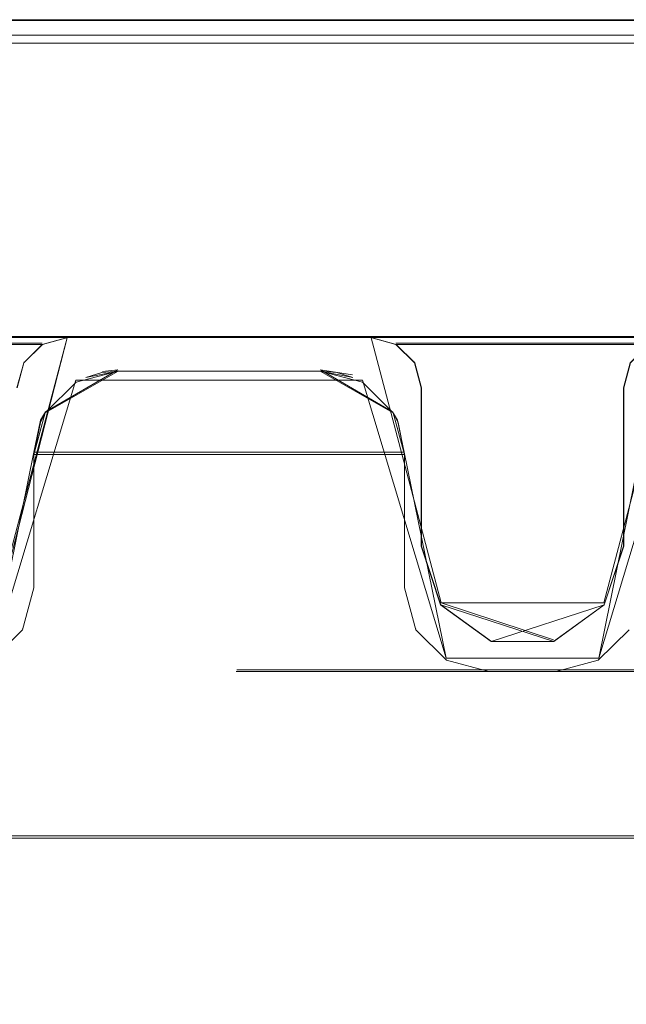
# Model space of a CAD drawing. Extents: x 0 to 1000, y -22 to 978.
# Drawn here: x 41 to 45, y -7 to -1 of the extents above; entities that cross this region are included whole.
import ezdxf

# ---------------------------------------------------------------- set-up
doc = ezdxf.new("R2010")
doc.units = 0
doc.header["$LTSCALE"] = 500
doc.header["$MEASUREMENT"] = 0
for name, color, linetype in [('DWXOUTLINES', 7, 'Continuous'), ('EXC-RAMA', 7, 'Continuous'), ('EXC-SZKLO', 7, 'Continuous')]:
    doc.layers.add(name, color=color, linetype=linetype)

msp = doc.modelspace()

# ---------------------------------------------------------------- linework, layer by layer
at = {"layer": 'DWXOUTLINES', "color": 0, "lineweight": 0}
for p, q in [((48.92, -1.09, 1997.5), (11.33, -1.09, 1997.5)), ((48.92, -1.09), (11.33, -1.09)), ((48.92, -1.23, 1998.46), (11.33, -1.23, 1998.46)), ((47.71, -2.98, 1997.5), (38.16, -2.98, 1997.5)), ((38.16, -2.98), (47.71, -2.98)), ((41.26, -4.57), (41.68, -2.98)), ((41.27, -4.57, 1997.5), (41.68, -2.98, 1997.5)), ((43.91, -4.57, 1997.5), (43.49, -2.98, 1997.5)), ((43.91, -4.57), (43.49, -2.98)), ((44.88, -4.57, 1997.5), (45.3, -2.98, 1997.5)), ((44.88, -4.57), (45.3, -2.98)), ((40.02, -3.02, 1997.5), (41.53, -3.02, 1997.5)), ((41.53, -3.02), (40.02, -3.02)), ((43.64, -3.02, 1997.5), (45.15, -3.02, 1997.5)), ((45.15, -3.02), (43.64, -3.02)), ((41.42, -3.13), (41.42, -3.13, 1997.5)), ((43.75, -3.13), (43.75, -3.13, 1997.5)), ((41.98, -3.18, 6.49), (41.55, -3.43, 6.49)), ((41.89, -3.19, 1978.61), (41.98, -3.18, 1991.11)), ((41.89, -3.19, 1978.61), (41.98, -3.18, 1978.62)), ((41.89, -3.19, 19), (41.98, -3.18, 6.49)), ((41.89, -3.19, 19), (41.98, -3.18, 18.98)), ((41.98, -3.18, 1978.62), (41.98, -3.18, 1991.11)), ((41.98, -3.18, 18.98), (41.98, -3.18, 6.49)), ((43.19, -3.18, 1991.11), (43.62, -3.43, 1991.11)), ((43.19, -3.18, 1978.62), (43.38, -3.21, 1978.55)), ((43.19, -3.18, 6.49), (43.62, -3.43, 6.49)), ((41.73, -3.24, 1991.11), (41.23, -4.9, 1991.11)), ((41.73, -3.24, 6.49), (41.23, -4.9, 6.49)), ((41.73, -3.24, 1991.11), (43.44, -3.24, 1991.11)), ((43.44, -3.24, 6.49), (41.73, -3.24, 6.49)), ((43.44, -3.24, 1991.11), (43.94, -4.9, 1991.11)), ((43.44, -3.24, 6.49), (43.94, -4.9, 6.49)), ((45.35, -3.24, 1991.11), (44.85, -4.9, 1991.11)), ((45.35, -3.24, 6.49), (44.85, -4.9, 6.49)), ((41.52, -3.48, 1978.01), (41.55, -3.43, 1991.11)), ((41.52, -3.48, 19.59), (41.55, -3.43, 6.49)), ((43.65, -3.48, 1978.01), (43.62, -3.43, 1991.11)), ((43.65, -3.48, 19.59), (43.62, -3.43, 6.49)), ((41.52, -3.48, 1978.01), (41.48, -3.67, 1977.63)), ((41.52, -3.48, 19.59), (41.48, -3.67, 19.98)), ((43.65, -3.48, 1978.01), (43.69, -3.67, 1977.63)), ((43.65, -3.48, 19.59), (43.69, -3.67, 19.98)), ((41.48, -3.67, 1977.63), (41.23, -4.9, 1977.63)), ((41.23, -4.9, 19.98), (41.48, -3.67, 19.98)), ((41.48, -3.67, 1977.63), (43.69, -3.67, 1977.63)), ((41.48, -3.67, 19.98), (43.69, -3.67, 19.98)), ((43.69, -3.67, 1977.63), (43.94, -4.9, 1977.63)), ((43.94, -4.9, 19.98), (43.69, -3.67, 19.98)), ((45.1, -3.67, 1977.63), (44.85, -4.9, 1977.63)), ((45.1, -3.67, 19.98), (44.85, -4.9, 19.98)), ((43.91, -4.57, 1997.5), (44.88, -4.57, 1997.5)), ((44.58, -4.79, 1997.5), (43.91, -4.57, 1997.5)), ((43.91, -4.57), (43.91, -4.57, 1997.5)), ((44.88, -4.57), (43.91, -4.57)), ((44.88, -4.57), (44.88, -4.57, 1997.5)), ((41.41, -4.72, 1991.11), (41.41, -4.72, 1977.63)), ((41.41, -4.72, 6.49), (41.41, -4.72, 19.98)), ((43.76, -4.72, 1991.11), (43.76, -4.72, 1977.63)), ((43.76, -4.72, 6.49), (43.76, -4.72, 19.98)), ((44.85, -4.9, 1977.63), (43.94, -4.9, 1977.63)), ((43.94, -4.9, 1991.11), (44.85, -4.9, 1991.11)), ((44.85, -4.9, 19.98), (43.94, -4.9, 19.98)), ((44.85, -4.9, 6.49), (43.94, -4.9, 6.49)), ((968.31, -4.97, 24.97), (42.69, -4.97, 24.97)), ((42.69, -4.97, 1972.53), (42.69, -4.97, 24.97)), ((968.31, -4.97, 1972.53), (42.69, -4.97, 1972.53)), ((41.18, -5.96, 24.37), (42.69, -5.96, 23.97)), ((41.18, -5.96, 1973.13), (42.69, -5.96, 1973.53)), ((968.31, -5.96, 23.97), (42.69, -5.96, 23.97)), ((42.69, -5.96, 1973.53), (968.31, -5.96, 1973.53))]:
    msp.add_line(p, q, dxfattribs=at)
at = {"layer": 'EXC-RAMA', "lineweight": 0}
for points, invisible_edges in [([(48.9166, -1.0953), (34.5447, -2.2902), (11.3286, -1.0953), (48.9166, -1.0953)], 11), ([(11.3286, -1.0953), (11.3306, -1.0953, 1997.5012), (48.9185, -1.0953, 1997.5012), (11.3286, -1.0953)], 15), ([(48.9166, -1.0953), (11.3286, -1.0953), (48.9185, -1.0953, 1997.5012), (48.9166, -1.0953)], 15), ([(48.9176, -1.0953, 1997.5012), (29.9226, -2.3898, 1997.5012), (11.3297, -1.0953, 1997.5012), (48.9176, -1.0953, 1997.5012)], 11), ([(48.9176, -1.0953, 1997.5012), (11.3297, -1.0953, 1997.5012), (29.8563, -1.0953, 1998.2402), (48.9176, -1.0953, 1997.5012)], 15), ([(11.3306, -1.0953, 1997.5012), (34.5467, -2.2902, 1997.5012), (48.9185, -1.0953, 1997.5012), (11.3306, -1.0953, 1997.5012)], 11), ([(32.3307, -1.0953, 1998.2393), (48.9176, -1.0953, 1997.5012), (29.8563, -1.0953, 1998.2402), (32.3307, -1.0953, 1998.2393)], 15), ([(35.4503, -3.286, 1997.5012), (29.9226, -2.3898, 1997.5012), (48.9176, -1.0953, 1997.5012), (35.4503, -3.286, 1997.5012)], 15), ([(31.6141, -1.1162, 1998.3501), (45.9457, -1.1162, 1998.3231), (37.5276, -1.0953, 1998.2343), (31.6141, -1.1162, 1998.3501)], 15), ([(31.615, -1.182, 1998.4509), (45.9457, -1.1162, 1998.3231), (31.6141, -1.1162, 1998.3501), (31.615, -1.182, 1998.4509)], 15), ([(45.9467, -1.182, 1998.425), (45.9457, -1.1162, 1998.3231), (31.615, -1.182, 1998.4509), (45.9467, -1.182, 1998.425)], 15), ([(34.8875, -1.0953, 1998.2373), (48.9176, -1.0953, 1997.5012), (32.3307, -1.0953, 1998.2393), (34.8875, -1.0953, 1998.2373)], 15), ([(39.8714, -2.9873), (34.5447, -2.2902), (48.9166, -1.0953), (39.8714, -2.9873)], 15), ([(48.9185, -1.0953, 1997.5012), (34.5467, -2.2902, 1997.5012), (39.8733, -2.9873, 1997.5012), (48.9185, -1.0953, 1997.5012)], 15), ([(48.9176, -1.0953, 1997.5012), (34.8875, -1.0953, 1998.2373), (37.5276, -1.0953, 1998.2343), (48.9176, -1.0953, 1997.5012)], 15), ([(49.2191, -1.3941, 1997.5012), (35.4503, -3.286, 1997.5012), (48.9176, -1.0953, 1997.5012), (49.2191, -1.3941, 1997.5012)], 15), ([(37.5276, -1.0953, 1998.2343), (45.9457, -1.1162, 1998.3231), (40.2503, -1.0953, 1998.2292), (37.5276, -1.0953, 1998.2343)], 15), ([(40.2503, -1.0953, 1998.2292), (48.9176, -1.0953, 1997.5012), (37.5276, -1.0953, 1998.2343), (40.2503, -1.0953, 1998.2292)], 15), ([(41.6804, -2.9873), (39.8714, -2.9873), (48.9166, -1.0953), (41.6804, -2.9873)], 14), ([(48.9185, -1.0953, 1997.5012), (39.8733, -2.9873, 1997.5012), (41.6824, -2.9873, 1997.5012), (48.9185, -1.0953, 1997.5012)], 13), ([(40.2503, -1.0953, 1998.2292), (45.9457, -1.1162, 1998.3231), (43.0563, -1.0953, 1998.2222), (40.2503, -1.0953, 1998.2292)], 15), ([(43.0563, -1.0953, 1998.2222), (48.9176, -1.0953, 1997.5012), (40.2503, -1.0953, 1998.2292), (43.0563, -1.0953, 1998.2222)], 15), ([(41.6804, -2.9873), (48.9166, -1.0953), (43.4894, -2.9873), (41.6804, -2.9873)], 11), ([(43.4914, -2.9873, 1997.5012), (48.9185, -1.0953, 1997.5012), (41.6824, -2.9873, 1997.5012), (43.4914, -2.9873, 1997.5012)], 11), ([(45.9457, -1.1162, 1998.3231), (45.9457, -1.0953, 1998.2131), (43.0563, -1.0953, 1998.2222), (45.9457, -1.1162, 1998.3231)], 15), ([(48.9176, -1.0953, 1997.5012), (43.0563, -1.0953, 1998.2222), (45.9457, -1.0953, 1998.2131), (48.9176, -1.0953, 1997.5012)], 15), ([(48.9166, -1.0953), (45.2985, -2.9873), (43.4894, -2.9873), (48.9166, -1.0953)], 13), ([(45.3005, -2.9873, 1997.5012), (48.9185, -1.0953, 1997.5012), (43.4914, -2.9873, 1997.5012), (45.3005, -2.9873, 1997.5012)], 11), ([(45.9467, -1.182, 1998.425), (31.615, -1.182, 1998.4509), (31.615, -1.2825, 1998.5178), (45.9467, -1.182, 1998.425)], 14), ([(45.9467, -1.2825, 1998.4918), (45.9467, -1.182, 1998.425), (31.615, -1.2825, 1998.5178), (45.9467, -1.2825, 1998.4918)], 15), ([(45.9467, -1.2825, 1998.4918), (31.615, -1.2825, 1998.5178), (37.5276, -1.3583, 1998.5319), (45.9467, -1.2825, 1998.4918)], 13), ([(40.2512, -1.3641, 1998.5278), (45.9467, -1.2825, 1998.4918), (37.5276, -1.3583, 1998.5319), (40.2512, -1.3641, 1998.5278)], 15), ([(43.0573, -1.3712, 1998.5209), (45.9467, -1.2825, 1998.4918), (40.2512, -1.3641, 1998.5278), (43.0573, -1.3712, 1998.5209)], 15), ([(45.9467, -1.2825, 1998.4918), (43.0573, -1.3712, 1998.5209), (45.9467, -1.3811, 1998.5128), (45.9467, -1.2825, 1998.4918)], 15), ([(35.4503, -12.6458, 1997.5012), (35.4503, -3.286, 1997.5012), (49.2191, -1.3941, 1997.5012), (35.4503, -12.6458, 1997.5012)], 14), ([(49.2191, -14.5377, 1997.5012), (35.4503, -12.6458, 1997.5012), (49.2191, -1.3941, 1997.5012), (49.2191, -14.5377, 1997.5012)], 11), ([(40.2512, -1.3641, 1998.5278), (39.5307, -4.3962, 1998.7766), (43.0573, -1.3712, 1998.5209), (40.2512, -1.3641, 1998.5278)], 15), ([(39.5307, -4.3962, 1998.7766), (48.9286, -4.1224, 1998.5099), (43.0573, -1.3712, 1998.5209), (39.5307, -4.3962, 1998.7766)], 15), ([(43.0573, -1.3712, 1998.5209), (48.9286, -4.1224, 1998.5099), (45.9467, -1.3811, 1998.5128), (43.0573, -1.3712, 1998.5209)], 15), ([(41.5317, -3.0271, 1997.5012), (39.8733, -2.9873, 1997.5012), (39.8733, -2.9873, 1997.5012)], 15), ([(41.6804, -2.9873), (40.0221, -3.0271), (40.0221, -3.0271)], 15), ([(41.6804, -2.9873), (41.5296, -3.0271), (41.5296, -3.0271)], 14), ([(41.6824, -2.9873, 1997.5012), (41.5317, -3.0271, 1997.5012), (41.5296, -3.0271), (41.6824, -2.9873, 1997.5012)], 15), ([(41.6804, -2.9873), (41.6824, -2.9873, 1997.5012), (41.5296, -3.0271), (41.6804, -2.9873)], 15), ([(41.6824, -2.9873, 1997.5012), (41.6824, -2.9873, 1997.5012), (41.5317, -3.0271, 1997.5012)], 13), ([(41.6804, -2.9873), (43.4894, -2.9873), (41.6824, -2.9873, 1997.5012), (41.6804, -2.9873)], 15), ([(43.4894, -2.9873), (43.4914, -2.9873, 1997.5012), (41.6824, -2.9873, 1997.5012), (43.4894, -2.9873)], 15), ([(43.4894, -2.9873), (43.4894, -2.9873), (43.6402, -3.0271)], 13), ([(43.4914, -2.9873, 1997.5012), (43.4894, -2.9873), (43.6402, -3.0271), (43.4914, -2.9873, 1997.5012)], 15), ([(43.4914, -2.9873, 1997.5012), (45.1497, -3.0271, 1997.5012), (45.1497, -3.0271, 1997.5012)], 15), ([(43.4914, -2.9873, 1997.5012), (43.6422, -3.0271, 1997.5012), (43.6422, -3.0271, 1997.5012)], 14), ([(43.6422, -3.0271, 1997.5012), (43.4914, -2.9873, 1997.5012), (43.6402, -3.0271), (43.6422, -3.0271, 1997.5012)], 15), ([(43.6402, -3.0271), (45.2985, -2.9873), (45.2985, -2.9873)], 15), ([(40.1327, -3.1366), (40.0221, -3.0271), (41.5296, -3.0271), (40.1327, -3.1366)], 12), ([(41.4211, -3.1366, 1997.5012), (41.5317, -3.0271, 1997.5012), (40.0241, -3.0271, 1997.5012), (41.4211, -3.1366, 1997.5012)], 12), ([(40.1346, -3.1366, 1997.5012), (41.4211, -3.1366, 1997.5012), (40.0241, -3.0271, 1997.5012), (40.1346, -3.1366, 1997.5012)], 11), ([(41.4201, -3.1366), (40.1327, -3.1366), (41.5296, -3.0271), (41.4201, -3.1366)], 11), ([(41.5317, -3.0271, 1997.5012), (41.4211, -3.1366, 1997.5012), (41.4201, -3.1366), (41.5317, -3.0271, 1997.5012)], 15), ([(41.5296, -3.0271), (41.5317, -3.0271, 1997.5012), (41.4201, -3.1366), (41.5296, -3.0271)], 15), ([(43.7507, -3.1366), (43.6402, -3.0271), (45.1477, -3.0271), (43.7507, -3.1366)], 12), ([(43.7527, -3.1366, 1997.5012), (43.6422, -3.0271, 1997.5012), (43.6402, -3.0271), (43.7527, -3.1366, 1997.5012)], 15), ([(43.7507, -3.1366), (43.7527, -3.1366, 1997.5012), (43.6402, -3.0271), (43.7507, -3.1366)], 14), ([(45.0392, -3.1366, 1997.5012), (45.1497, -3.0271, 1997.5012), (43.6422, -3.0271, 1997.5012), (45.0392, -3.1366, 1997.5012)], 12), ([(43.7527, -3.1366, 1997.5012), (45.0392, -3.1366, 1997.5012), (43.6422, -3.0271, 1997.5012), (43.7527, -3.1366, 1997.5012)], 11), ([(45.0382, -3.1366), (43.7507, -3.1366), (45.1477, -3.0271), (45.0382, -3.1366)], 11), ([(40.1728, -3.286), (40.1327, -3.1366), (41.4201, -3.1366), (40.1728, -3.286)], 14), ([(41.3809, -3.286, 1997.5012), (41.4211, -3.1366, 1997.5012), (40.1346, -3.1366, 1997.5012), (41.3809, -3.286, 1997.5012)], 14), ([(41.3789, -3.286), (40.1728, -3.286), (41.4201, -3.1366), (41.3789, -3.286)], 11), ([(41.3809, -3.286, 1997.5012), (41.3789, -3.286), (41.4201, -3.1366), (41.3809, -3.286, 1997.5012)], 15), ([(41.4211, -3.1366, 1997.5012), (41.3809, -3.286, 1997.5012), (41.4201, -3.1366), (41.4211, -3.1366, 1997.5012)], 11), ([(43.7909, -3.286), (43.7507, -3.1366), (45.0382, -3.1366), (43.7909, -3.286)], 14), ([(43.7929, -3.286, 1997.5012), (43.7527, -3.1366, 1997.5012), (43.7507, -3.1366), (43.7929, -3.286, 1997.5012)], 15), ([(43.7909, -3.286), (43.7929, -3.286, 1997.5012), (43.7507, -3.1366), (43.7909, -3.286)], 15), ([(44.999, -3.286, 1997.5012), (45.0392, -3.1366, 1997.5012), (43.7527, -3.1366, 1997.5012), (44.999, -3.286, 1997.5012)], 14), ([(43.7929, -3.286, 1997.5012), (44.999, -3.286, 1997.5012), (43.7527, -3.1366, 1997.5012), (43.7929, -3.286, 1997.5012)], 11), ([(44.997, -3.286), (43.7909, -3.286), (45.0382, -3.1366), (44.997, -3.286)], 11), ([(44.999, -3.286, 1997.5012), (44.997, -3.286), (45.0382, -3.1366), (44.999, -3.286, 1997.5012)], 15), ([(45.0392, -3.1366, 1997.5012), (44.999, -3.286, 1997.5012), (45.0382, -3.1366), (45.0392, -3.1366, 1997.5012)], 11), ([(41.9829, -3.1864, 1991.1091), (41.5477, -3.4353, 1991.1091), (43.6241, -3.4353, 1991.1091), (41.9829, -3.1864, 1991.1091)], 15), ([(41.5477, -3.4353, 1991.1091), (41.9829, -3.1864, 1991.1091), (41.7317, -3.253, 1991.1091), (41.5477, -3.4353, 1991.1091)], 9), ([(41.9829, -3.1864, 6.4919), (43.6241, -3.4353, 6.4919), (41.5477, -3.4353, 6.4919), (41.9829, -3.1864, 6.4919)], 11), ([(41.7317, -3.253, 6.4919), (41.9829, -3.1864, 6.4919), (41.5477, -3.4353, 6.4919), (41.7317, -3.253, 6.4919)], 10), ([(41.6282, -3.3318, 1978.332), (41.7909, -3.2242, 1978.5488), (41.9829, -3.1864, 1978.6248), (41.6282, -3.3318, 1978.332)], 13), ([(43.5447, -3.3318, 1978.332), (41.6282, -3.3318, 1978.332), (41.9829, -3.1864, 1978.6248), (43.5447, -3.3318, 1978.332)], 15), ([(41.6282, -3.3318, 19.2689), (43.5447, -3.3318, 19.2689), (43.1889, -3.1864, 18.9763), (41.6282, -3.3318, 19.2689)], 15), ([(41.6282, -3.3318, 19.2689), (43.1889, -3.1864, 18.9763), (41.9829, -3.1864, 18.9763), (41.6282, -3.3318, 19.2689)], 15), ([(41.7909, -3.2242, 19.0522), (41.6282, -3.3318, 19.2689), (41.9829, -3.1864, 18.9763), (41.7909, -3.2242, 19.0522)], 15), ([(41.7909, -3.2242, 1978.5488), (41.6282, -3.3318, 1978.332), (41.7317, -3.253, 1991.1091), (41.7909, -3.2242, 1978.5488)], 15), ([(41.7909, -3.2242, 19.0522), (41.7317, -3.253, 6.4919), (41.6282, -3.3318, 19.2689), (41.7909, -3.2242, 19.0522)], 15), ([(41.9829, -3.1864, 1991.1091), (41.8854, -3.1953, 1978.6058), (41.7317, -3.253, 1991.1091), (41.9829, -3.1864, 1991.1091)], 14), ([(41.7317, -3.253, 6.4919), (41.8854, -3.1953, 18.9952), (41.9829, -3.1864, 6.4919), (41.7317, -3.253, 6.4919)], 15), ([(41.8854, -3.1953, 1978.6058), (41.7909, -3.2242, 1978.5488), (41.7317, -3.253, 1991.1091), (41.8854, -3.1953, 1978.6058)], 14), ([(41.8854, -3.1953, 18.9952), (41.7317, -3.253, 6.4919), (41.7909, -3.2242, 19.0522), (41.8854, -3.1953, 18.9952)], 15), ([(41.8854, -3.1953, 18.9952), (41.7909, -3.2242, 19.0522), (41.9829, -3.1864, 18.9763), (41.8854, -3.1953, 18.9952)], 11), ([(41.8854, -3.1953, 1978.6058), (41.9829, -3.1864, 1978.6248), (41.9829, -3.1864, 1978.6248)], 15), ([(41.9829, -3.1864, 6.4919), (41.8854, -3.1953, 18.9952), (41.8854, -3.1953, 18.9952)], 14), ([(43.1889, -3.1864, 1991.1091), (41.9829, -3.1864, 1991.1091), (43.6241, -3.4353, 1991.1091), (43.1889, -3.1864, 1991.1091)], 10), ([(43.5447, -3.3318, 1978.332), (41.9829, -3.1864, 1978.6248), (43.1889, -3.1864, 1978.6248), (43.5447, -3.3318, 1978.332)], 15), ([(41.9829, -3.1864, 1991.1091), (41.9829, -3.1864, 1978.6248), (41.9829, -3.1864, 1978.6248)], 14), ([(41.9829, -3.1864, 1978.6248), (41.9829, -3.1864, 1991.1091), (43.1889, -3.1864, 1991.1091), (41.9829, -3.1864, 1978.6248)], 15), ([(43.1889, -3.1864, 1978.6248), (41.9829, -3.1864, 1978.6248), (43.1889, -3.1864, 1991.1091), (43.1889, -3.1864, 1978.6248)], 15), ([(43.6241, -3.4353, 6.4919), (41.9829, -3.1864, 6.4919), (43.1889, -3.1864, 6.4919), (43.6241, -3.4353, 6.4919)], 9), ([(43.1889, -3.1864, 18.9763), (43.1889, -3.1864, 6.4919), (41.9829, -3.1864, 6.4919), (43.1889, -3.1864, 18.9763)], 15), ([(41.9829, -3.1864, 18.9763), (43.1889, -3.1864, 18.9763), (41.9829, -3.1864, 6.4919), (41.9829, -3.1864, 18.9763)], 11), ([(43.2875, -3.1953, 1978.6058), (43.1889, -3.1864, 1978.6248), (43.1889, -3.1864, 1991.1091), (43.2875, -3.1953, 1978.6058)], 14), ([(43.4402, -3.253, 1991.1091), (43.2875, -3.1953, 1978.6058), (43.1889, -3.1864, 1991.1091), (43.4402, -3.253, 1991.1091)], 11), ([(43.382, -3.2242, 1978.5488), (43.5447, -3.3318, 1978.332), (43.1889, -3.1864, 1978.6248), (43.382, -3.2242, 1978.5488)], 11), ([(43.1889, -3.1864, 1978.6248), (43.2875, -3.1953, 1978.6058), (43.2875, -3.1953, 1978.6058)], 15), ([(43.1889, -3.1864, 6.4919), (43.4402, -3.253, 6.4919), (43.4402, -3.253, 6.4919)], 14), ([(43.1889, -3.1864, 6.4919), (43.2875, -3.1953, 18.9952), (43.4402, -3.253, 6.4919), (43.1889, -3.1864, 6.4919)], 15), ([(43.1889, -3.1864, 18.9763), (43.2875, -3.1953, 18.9952), (43.1889, -3.1864, 6.4919), (43.1889, -3.1864, 18.9763)], 15), ([(43.5447, -3.3318, 19.2689), (43.382, -3.2242, 19.0522), (43.1889, -3.1864, 18.9763), (43.5447, -3.3318, 19.2689)], 15), ([(43.1889, -3.1864, 18.9763), (43.382, -3.2242, 19.0522), (43.2875, -3.1953, 18.9952), (43.1889, -3.1864, 18.9763)], 15), ([(43.2875, -3.1953, 1978.6058), (43.4402, -3.253, 1991.1091), (43.382, -3.2242, 1978.5488), (43.2875, -3.1953, 1978.6058)], 11), ([(43.2875, -3.1953, 18.9952), (43.382, -3.2242, 19.0522), (43.4402, -3.253, 6.4919), (43.2875, -3.1953, 18.9952)], 15), ([(43.382, -3.2242, 1978.5488), (43.4402, -3.253, 1991.1091), (43.5447, -3.3318, 1978.332), (43.382, -3.2242, 1978.5488)], 15), ([(43.382, -3.2242, 19.0522), (43.5447, -3.3318, 19.2689), (43.4402, -3.253, 6.4919), (43.382, -3.2242, 19.0522)], 15), ([(41.7317, -3.253, 1991.1091), (41.6282, -3.3318, 1978.332), (41.5477, -3.4353, 1991.1091), (41.7317, -3.253, 1991.1091)], 15), ([(41.7317, -3.253, 6.4919), (41.5477, -3.4353, 6.4919), (41.6282, -3.3318, 19.2689), (41.7317, -3.253, 6.4919)], 15), ([(43.6241, -3.4353, 1991.1091), (43.4402, -3.253, 1991.1091), (43.4402, -3.253, 1991.1091)], 14), ([(43.4402, -3.253, 1991.1091), (43.6241, -3.4353, 1991.1091), (43.5447, -3.3318, 1978.332), (43.4402, -3.253, 1991.1091)], 15), ([(43.4402, -3.253, 6.4919), (43.5447, -3.3318, 19.2689), (43.6241, -3.4353, 6.4919), (43.4402, -3.253, 6.4919)], 11), ([(43.7909, -4.2319), (43.7909, -3.286), (44.997, -3.286), (43.7909, -4.2319)], 14), ([(44.997, -4.2319), (43.7909, -4.2319), (44.997, -3.286), (44.997, -4.2319)], 11), ([(43.7909, -4.2319), (43.7929, -4.2319, 1997.5012), (43.7929, -3.286, 1997.5012), (43.7909, -4.2319)], 15), ([(43.7909, -3.286), (43.7909, -4.2319), (43.7929, -3.286, 1997.5012), (43.7909, -3.286)], 15), ([(44.999, -4.2319, 1997.5012), (44.999, -3.286, 1997.5012), (43.7929, -3.286, 1997.5012), (44.999, -4.2319, 1997.5012)], 14), ([(43.7929, -4.2319, 1997.5012), (44.999, -4.2319, 1997.5012), (43.7929, -3.286, 1997.5012), (43.7929, -4.2319, 1997.5012)], 11), ([(44.999, -4.2319, 1997.5012), (44.997, -4.2319), (44.997, -3.286), (44.999, -4.2319, 1997.5012)], 15), ([(44.999, -3.286, 1997.5012), (44.999, -4.2319, 1997.5012), (44.997, -3.286), (44.999, -3.286, 1997.5012)], 15), ([(41.6282, -3.3318, 1978.332), (43.6532, -3.493, 1978.0085), (41.5186, -3.493, 1978.0085), (41.6282, -3.3318, 1978.332)], 15), ([(41.6282, -3.3318, 1978.332), (41.5186, -3.493, 1978.0085), (41.5477, -3.4353, 1991.1091), (41.6282, -3.3318, 1978.332)], 15), ([(43.5447, -3.3318, 19.2689), (41.5186, -3.493, 19.5925), (43.6532, -3.493, 19.5925), (43.5447, -3.3318, 19.2689)], 15), ([(41.5186, -3.493, 19.5925), (43.5447, -3.3318, 19.2689), (41.6282, -3.3318, 19.2689), (41.5186, -3.493, 19.5925)], 15), ([(41.6282, -3.3318, 19.2689), (41.5477, -3.4353, 6.4919), (41.5186, -3.493, 19.5925), (41.6282, -3.3318, 19.2689)], 15), ([(43.6532, -3.493, 1978.0085), (41.6282, -3.3318, 1978.332), (43.5447, -3.3318, 1978.332), (43.6532, -3.493, 1978.0085)], 15), ([(43.5447, -3.3318, 1978.332), (43.6241, -3.4353, 1991.1091), (43.6532, -3.493, 1978.0085), (43.5447, -3.3318, 1978.332)], 15), ([(43.5447, -3.3318, 19.2689), (43.6532, -3.493, 19.5925), (43.6241, -3.4353, 6.4919), (43.5447, -3.3318, 19.2689)], 15), ([(41.5477, -3.4353, 1991.1091), (41.4804, -3.6843, 1991.1091), (43.6914, -3.6843, 1991.1091), (41.5477, -3.4353, 1991.1091)], 14), ([(41.5477, -3.4353, 1991.1091), (41.5186, -3.493, 1978.0085), (41.4804, -3.6843, 1991.1091), (41.5477, -3.4353, 1991.1091)], 14), ([(43.6241, -3.4353, 6.4919), (43.6914, -3.6843, 6.4919), (41.4804, -3.6843, 6.4919), (43.6241, -3.4353, 6.4919)], 14), ([(41.5477, -3.4353, 6.4919), (43.6241, -3.4353, 6.4919), (41.4804, -3.6843, 6.4919), (41.5477, -3.4353, 6.4919)], 11), ([(41.5477, -3.4353, 6.4919), (41.4804, -3.6843, 6.4919), (41.5186, -3.493, 19.5925), (41.5477, -3.4353, 6.4919)], 11), ([(43.6241, -3.4353, 1991.1091), (41.5477, -3.4353, 1991.1091), (43.6914, -3.6843, 1991.1091), (43.6241, -3.4353, 1991.1091)], 11), ([(43.6241, -3.4353, 1991.1091), (43.6914, -3.6843, 1991.1091), (43.6532, -3.493, 1978.0085), (43.6241, -3.4353, 1991.1091)], 11), ([(43.6241, -3.4353, 6.4919), (43.6532, -3.493, 19.5925), (43.6914, -3.6843, 6.4919), (43.6241, -3.4353, 6.4919)], 14), ([(43.6532, -3.493, 1978.0085), (43.6914, -3.6843, 1977.626), (41.4804, -3.6843, 1977.626), (43.6532, -3.493, 1978.0085)], 15), ([(41.5186, -3.493, 1978.0085), (43.6532, -3.493, 1978.0085), (41.4804, -3.6843, 1977.626), (41.5186, -3.493, 1978.0085)], 11), ([(41.5186, -3.493, 1978.0085), (41.4804, -3.6843, 1977.626), (41.4804, -3.6843, 1991.1091), (41.5186, -3.493, 1978.0085)], 15), ([(41.5186, -3.493, 19.5925), (41.4804, -3.6843, 19.975), (43.6914, -3.6843, 19.975), (41.5186, -3.493, 19.5925)], 14), ([(41.4804, -3.6843, 6.4919), (41.4804, -3.6843, 19.975), (41.5186, -3.493, 19.5925), (41.4804, -3.6843, 6.4919)], 15), ([(43.6532, -3.493, 19.5925), (41.5186, -3.493, 19.5925), (43.6914, -3.6843, 19.975), (43.6532, -3.493, 19.5925)], 15), ([(43.6914, -3.6843, 1991.1091), (43.6914, -3.6843, 1977.626), (43.6532, -3.493, 1978.0085), (43.6914, -3.6843, 1991.1091)], 13), ([(43.6532, -3.493, 19.5925), (43.6914, -3.6843, 19.975), (43.6914, -3.6843, 6.4919), (43.6532, -3.493, 19.5925)], 14), ([(43.6914, -3.6843, 1977.626), (43.6914, -4.4809, 1977.626), (41.4804, -4.4809, 1977.626), (43.6914, -3.6843, 1977.626)], 14), ([(41.4804, -3.6843, 1977.626), (43.6914, -3.6843, 1977.626), (41.4804, -4.4809, 1977.626), (41.4804, -3.6843, 1977.626)], 10), ([(41.4804, -3.6843, 1991.1091), (41.4804, -4.4809, 1991.1091), (43.6914, -4.4809, 1991.1091), (41.4804, -3.6843, 1991.1091)], 14), ([(43.6914, -3.6843, 1991.1091), (41.4804, -3.6843, 1991.1091), (43.6914, -4.4809, 1991.1091), (43.6914, -3.6843, 1991.1091)], 11), ([(41.4804, -3.6843, 1991.1091), (41.4804, -3.6843, 1977.626), (41.4804, -4.4809, 1977.626), (41.4804, -3.6843, 1991.1091)], 15), ([(41.4804, -4.4809, 1991.1091), (41.4804, -3.6843, 1991.1091), (41.4804, -4.4809, 1977.626), (41.4804, -4.4809, 1991.1091)], 15), ([(43.6914, -4.4809, 19.975), (43.6914, -3.6843, 19.975), (41.4804, -3.6843, 19.975), (43.6914, -4.4809, 19.975)], 12), ([(41.4804, -4.4809, 19.975), (43.6914, -4.4809, 19.975), (41.4804, -3.6843, 19.975), (41.4804, -4.4809, 19.975)], 11), ([(43.6914, -3.6843, 6.4919), (43.6914, -4.4809, 6.4919), (41.4804, -4.4809, 6.4919), (43.6914, -3.6843, 6.4919)], 14), ([(41.4804, -3.6843, 6.4919), (43.6914, -3.6843, 6.4919), (41.4804, -4.4809, 6.4919), (41.4804, -3.6843, 6.4919)], 11), ([(41.4804, -3.6843, 19.975), (41.4804, -3.6843, 6.4919), (41.4804, -4.4809, 6.4919), (41.4804, -3.6843, 19.975)], 15), ([(41.4804, -4.4809, 19.975), (41.4804, -3.6843, 19.975), (41.4804, -4.4809, 6.4919), (41.4804, -4.4809, 19.975)], 15), ([(43.6914, -3.6843, 1977.626), (43.6914, -3.6843, 1991.1091), (43.6914, -4.4809, 1991.1091), (43.6914, -3.6843, 1977.626)], 15), ([(43.6914, -4.4809, 1977.626), (43.6914, -3.6843, 1977.626), (43.6914, -4.4809, 1991.1091), (43.6914, -4.4809, 1977.626)], 15), ([(43.6914, -3.6843, 6.4919), (43.6914, -3.6843, 19.975), (43.6914, -4.4809, 19.975), (43.6914, -3.6843, 6.4919)], 15), ([(43.6914, -4.4809, 6.4919), (43.6914, -3.6843, 6.4919), (43.6914, -4.4809, 19.975), (43.6914, -4.4809, 6.4919)], 15), ([(39.5307, -4.3962, 1998.7766), (39.5316, -7.9659, 1998.8784), (48.9286, -4.1224, 1998.5099), (39.5307, -4.3962, 1998.7766)], 15), ([(39.5316, -7.9659, 1998.8784), (48.9317, -5.6259, 1998.5128), (48.9286, -4.1224, 1998.5099), (39.5316, -7.9659, 1998.8784)], 15), ([(43.9065, -4.5824), (43.7909, -4.2319), (44.997, -4.2319), (43.9065, -4.5824)], 14), ([(43.7929, -4.2319, 1997.5012), (43.7909, -4.2319), (43.9065, -4.5824), (43.7929, -4.2319, 1997.5012)], 15), ([(44.8834, -4.5824, 1997.5012), (44.999, -4.2319, 1997.5012), (43.7929, -4.2319, 1997.5012), (44.8834, -4.5824, 1997.5012)], 14), ([(43.9085, -4.5824, 1997.5012), (44.8834, -4.5824, 1997.5012), (43.7929, -4.2319, 1997.5012), (43.9085, -4.5824, 1997.5012)], 11), ([(43.9085, -4.5824, 1997.5012), (43.7929, -4.2319, 1997.5012), (43.9065, -4.5824), (43.9085, -4.5824, 1997.5012)], 11), ([(44.8824, -4.5824), (43.9065, -4.5824), (44.997, -4.2319), (44.8824, -4.5824)], 11), ([(44.999, -4.2319, 1997.5012), (44.8834, -4.5824, 1997.5012), (44.8824, -4.5824), (44.999, -4.2319, 1997.5012)], 15), ([(44.997, -4.2319), (44.999, -4.2319, 1997.5012), (44.8824, -4.5824), (44.997, -4.2319)], 15), ([(43.6914, -4.4809, 1977.626), (43.7588, -4.7297, 1977.626), (41.413, -4.7297, 1977.626), (43.6914, -4.4809, 1977.626)], 14), ([(41.4804, -4.4809, 1977.626), (43.6914, -4.4809, 1977.626), (41.413, -4.7297, 1977.626), (41.4804, -4.4809, 1977.626)], 11), ([(41.4804, -4.4809, 1991.1091), (41.413, -4.7297, 1991.1091), (43.7588, -4.7297, 1991.1091), (41.4804, -4.4809, 1991.1091)], 14), ([(41.4804, -4.4809, 1991.1091), (41.4804, -4.4809, 1977.626), (41.413, -4.7297, 1977.626), (41.4804, -4.4809, 1991.1091)], 15), ([(41.413, -4.7297, 1991.1091), (41.4804, -4.4809, 1991.1091), (41.413, -4.7297, 1977.626), (41.413, -4.7297, 1991.1091)], 11), ([(41.413, -4.7297, 19.975), (43.7588, -4.7297, 19.975), (41.4804, -4.4809, 19.975), (41.413, -4.7297, 19.975)], 11), ([(43.6914, -4.4809, 6.4919), (43.7588, -4.7297, 6.4919), (41.413, -4.7297, 6.4919), (43.6914, -4.4809, 6.4919)], 14), ([(41.4804, -4.4809, 6.4919), (43.6914, -4.4809, 6.4919), (41.413, -4.7297, 6.4919), (41.4804, -4.4809, 6.4919)], 11), ([(41.4804, -4.4809, 6.4919), (41.413, -4.7297, 6.4919), (41.413, -4.7297, 19.975), (41.4804, -4.4809, 6.4919)], 15), ([(41.4804, -4.4809, 19.975), (41.4804, -4.4809, 6.4919), (41.413, -4.7297, 19.975), (41.4804, -4.4809, 19.975)], 15), ([(43.6914, -4.4809, 1991.1091), (41.4804, -4.4809, 1991.1091), (43.7588, -4.7297, 1991.1091), (43.6914, -4.4809, 1991.1091)], 11), ([(43.7588, -4.7297, 19.975), (43.6914, -4.4809, 19.975), (41.4804, -4.4809, 19.975), (43.7588, -4.7297, 19.975)], 14), ([(43.6914, -4.4809, 1991.1091), (43.7588, -4.7297, 1991.1091), (43.7588, -4.7297, 1977.626), (43.6914, -4.4809, 1991.1091)], 15), ([(43.6914, -4.4809, 1977.626), (43.6914, -4.4809, 1991.1091), (43.7588, -4.7297, 1977.626), (43.6914, -4.4809, 1977.626)], 15), ([(43.6914, -4.4809, 6.4919), (43.6914, -4.4809, 19.975), (43.7588, -4.7297, 19.975), (43.6914, -4.4809, 6.4919)], 15), ([(43.7588, -4.7297, 6.4919), (43.6914, -4.4809, 6.4919), (43.7588, -4.7297, 19.975), (43.7588, -4.7297, 6.4919)], 11), ([(44.208, -4.7995), (43.9065, -4.5824), (44.8824, -4.5824), (44.208, -4.7995)], 10), ([(44.208, -4.7995), (43.9085, -4.5824, 1997.5012), (43.9065, -4.5824), (44.208, -4.7995)], 15), ([(44.5819, -4.7995, 1997.5012), (44.8834, -4.5824, 1997.5012), (43.9085, -4.5824, 1997.5012), (44.5819, -4.7995, 1997.5012)], 10), ([(44.2101, -4.7995, 1997.5012), (44.5819, -4.7995, 1997.5012), (43.9085, -4.5824, 1997.5012), (44.2101, -4.7995, 1997.5012)], 10), ([(44.2101, -4.7995, 1997.5012), (43.9085, -4.5824, 1997.5012), (44.208, -4.7995), (44.2101, -4.7995, 1997.5012)], 15), ([(44.5808, -4.7995), (44.208, -4.7995), (44.8824, -4.5824), (44.5808, -4.7995)], 10), ([(44.8824, -4.5824), (44.5819, -4.7995, 1997.5012), (44.5808, -4.7995), (44.8824, -4.5824)], 15), ([(44.8834, -4.5824, 1997.5012), (44.5819, -4.7995, 1997.5012), (44.8824, -4.5824), (44.8834, -4.5824, 1997.5012)], 11), ([(43.7588, -4.7297, 1977.626), (43.9427, -4.912, 1977.626), (41.2291, -4.912, 1977.626), (43.7588, -4.7297, 1977.626)], 14), ([(41.413, -4.7297, 1977.626), (43.7588, -4.7297, 1977.626), (41.2291, -4.912, 1977.626), (41.413, -4.7297, 1977.626)], 11), ([(41.413, -4.7297, 1991.1091), (41.2291, -4.912, 1991.1091), (43.9427, -4.912, 1991.1091), (41.413, -4.7297, 1991.1091)], 14), ([(41.2291, -4.912, 1991.1091), (41.413, -4.7297, 1991.1091), (41.413, -4.7297, 1977.626), (41.2291, -4.912, 1991.1091)], 15), ([(41.2291, -4.912, 1977.626), (41.2291, -4.912, 1991.1091), (41.413, -4.7297, 1977.626), (41.2291, -4.912, 1977.626)], 15), ([(41.2291, -4.912, 19.975), (43.9427, -4.912, 19.975), (41.413, -4.7297, 19.975), (41.2291, -4.912, 19.975)], 11), ([(43.7588, -4.7297, 6.4919), (43.9427, -4.912, 6.4919), (41.2291, -4.912, 6.4919), (43.7588, -4.7297, 6.4919)], 14), ([(41.413, -4.7297, 6.4919), (43.7588, -4.7297, 6.4919), (41.2291, -4.912, 6.4919), (41.413, -4.7297, 6.4919)], 11), ([(41.413, -4.7297, 6.4919), (41.2291, -4.912, 6.4919), (41.2291, -4.912, 19.975), (41.413, -4.7297, 6.4919)], 15), ([(41.413, -4.7297, 19.975), (41.413, -4.7297, 6.4919), (41.2291, -4.912, 19.975), (41.413, -4.7297, 19.975)], 14), ([(43.7588, -4.7297, 1991.1091), (41.413, -4.7297, 1991.1091), (43.9427, -4.912, 1991.1091), (43.7588, -4.7297, 1991.1091)], 11), ([(43.9427, -4.912, 19.975), (43.7588, -4.7297, 19.975), (41.413, -4.7297, 19.975), (43.9427, -4.912, 19.975)], 14), ([(43.7588, -4.7297, 1991.1091), (43.9427, -4.912, 1991.1091), (43.9427, -4.912, 1977.626), (43.7588, -4.7297, 1991.1091)], 15), ([(43.7588, -4.7297, 1977.626), (43.7588, -4.7297, 1991.1091), (43.9427, -4.912, 1977.626), (43.7588, -4.7297, 1977.626)], 14), ([(43.9427, -4.912, 6.4919), (43.7588, -4.7297, 6.4919), (43.7588, -4.7297, 19.975), (43.9427, -4.912, 6.4919)], 15), ([(43.9427, -4.912, 19.975), (43.9427, -4.912, 6.4919), (43.7588, -4.7297, 19.975), (43.9427, -4.912, 19.975)], 15), ([(47.9799, -4.7297, 1977.626), (48.1638, -4.912, 1977.626), (44.8472, -4.912, 1977.626), (47.9799, -4.7297, 1977.626)], 14), ([(45.0311, -4.7297, 1977.626), (47.9799, -4.7297, 1977.626), (44.8472, -4.912, 1977.626), (45.0311, -4.7297, 1977.626)], 11), ([(45.0311, -4.7297, 1991.1091), (44.8472, -4.912, 1991.1091), (48.1638, -4.912, 1991.1091), (45.0311, -4.7297, 1991.1091)], 14), ([(44.8472, -4.912, 1991.1091), (45.0311, -4.7297, 1991.1091), (45.0311, -4.7297, 1977.626), (44.8472, -4.912, 1991.1091)], 15), ([(44.8472, -4.912, 1977.626), (44.8472, -4.912, 1991.1091), (45.0311, -4.7297, 1977.626), (44.8472, -4.912, 1977.626)], 15), ([(45.0311, -4.7297, 19.975), (44.8472, -4.912, 19.975), (48.1638, -4.912, 19.975), (45.0311, -4.7297, 19.975)], 14), ([(47.9799, -4.7297, 6.4919), (48.1638, -4.912, 6.4919), (44.8472, -4.912, 6.4919), (47.9799, -4.7297, 6.4919)], 14), ([(45.0311, -4.7297, 6.4919), (47.9799, -4.7297, 6.4919), (44.8472, -4.912, 6.4919), (45.0311, -4.7297, 6.4919)], 11), ([(45.0311, -4.7297, 6.4919), (44.8472, -4.912, 6.4919), (44.8472, -4.912, 19.975), (45.0311, -4.7297, 6.4919)], 15), ([(45.0311, -4.7297, 19.975), (45.0311, -4.7297, 6.4919), (44.8472, -4.912, 19.975), (45.0311, -4.7297, 19.975)], 14), ([(44.5808, -4.7995), (44.2101, -4.7995, 1997.5012), (44.208, -4.7995), (44.5808, -4.7995)], 15), ([(44.5819, -4.7995, 1997.5012), (44.2101, -4.7995, 1997.5012), (44.5808, -4.7995), (44.5819, -4.7995, 1997.5012)], 15), ([(43.9427, -4.912, 1977.626), (44.1939, -4.9787, 1977.626), (40.9778, -4.9787, 1977.626), (43.9427, -4.912, 1977.626)], 14), ([(41.2291, -4.912, 1977.626), (43.9427, -4.912, 1977.626), (40.9778, -4.9787, 1977.626), (41.2291, -4.912, 1977.626)], 11), ([(40.9778, -4.9787, 1991.1091), (44.1939, -4.9787, 1991.1091), (41.2291, -4.912, 1991.1091), (40.9778, -4.9787, 1991.1091)], 11), ([(40.9778, -4.9787, 19.975), (44.1939, -4.9787, 19.975), (41.2291, -4.912, 19.975), (40.9778, -4.9787, 19.975)], 11), ([(43.9427, -4.912, 6.4919), (44.1939, -4.9787, 6.4919), (40.9778, -4.9787, 6.4919), (43.9427, -4.912, 6.4919)], 14), ([(41.2291, -4.912, 6.4919), (43.9427, -4.912, 6.4919), (40.9778, -4.9787, 6.4919), (41.2291, -4.912, 6.4919)], 11), ([(44.1939, -4.9787, 1991.1091), (43.9427, -4.912, 1991.1091), (41.2291, -4.912, 1991.1091), (44.1939, -4.9787, 1991.1091)], 14), ([(44.1939, -4.9787, 19.975), (43.9427, -4.912, 19.975), (41.2291, -4.912, 19.975), (44.1939, -4.9787, 19.975)], 14), ([(44.1939, -4.9787, 1991.1091), (44.1939, -4.9787, 1977.626), (43.9427, -4.912, 1977.626), (44.1939, -4.9787, 1991.1091)], 15), ([(43.9427, -4.912, 1991.1091), (44.1939, -4.9787, 1991.1091), (43.9427, -4.912, 1977.626), (43.9427, -4.912, 1991.1091)], 15), ([(44.1939, -4.9787, 6.4919), (43.9427, -4.912, 6.4919), (43.9427, -4.912, 19.975), (44.1939, -4.9787, 6.4919)], 15), ([(44.1939, -4.9787, 19.975), (44.1939, -4.9787, 6.4919), (43.9427, -4.912, 19.975), (44.1939, -4.9787, 19.975)], 15), ([(48.1638, -4.912, 1977.626), (48.4151, -4.9787, 1977.626), (44.596, -4.9787, 1977.626), (48.1638, -4.912, 1977.626)], 14), ([(44.8472, -4.912, 1977.626), (48.1638, -4.912, 1977.626), (44.596, -4.9787, 1977.626), (44.8472, -4.912, 1977.626)], 11), ([(44.8472, -4.912, 1991.1091), (44.596, -4.9787, 1991.1091), (48.4151, -4.9787, 1991.1091), (44.8472, -4.912, 1991.1091)], 14), ([(44.596, -4.9787, 1991.1091), (44.8472, -4.912, 1991.1091), (44.8472, -4.912, 1977.626), (44.596, -4.9787, 1991.1091)], 15), ([(44.596, -4.9787, 1977.626), (44.596, -4.9787, 1991.1091), (44.8472, -4.912, 1977.626), (44.596, -4.9787, 1977.626)], 15), ([(44.596, -4.9787, 19.975), (48.4151, -4.9787, 19.975), (44.8472, -4.912, 19.975), (44.596, -4.9787, 19.975)], 11), ([(48.1638, -4.912, 6.4919), (48.4151, -4.9787, 6.4919), (44.596, -4.9787, 6.4919), (48.1638, -4.912, 6.4919)], 14), ([(44.8472, -4.912, 6.4919), (48.1638, -4.912, 6.4919), (44.596, -4.9787, 6.4919), (44.8472, -4.912, 6.4919)], 11), ([(44.596, -4.9787, 6.4919), (44.596, -4.9787, 19.975), (44.8472, -4.912, 19.975), (44.596, -4.9787, 6.4919)], 15), ([(44.8472, -4.912, 6.4919), (44.596, -4.9787, 6.4919), (44.8472, -4.912, 19.975), (44.8472, -4.912, 6.4919)], 15), ([(48.1638, -4.912, 1991.1091), (44.8472, -4.912, 1991.1091), (48.4151, -4.9787, 1991.1091), (48.1638, -4.912, 1991.1091)], 11), ([(48.4151, -4.9787, 19.975), (48.1638, -4.912, 19.975), (44.8472, -4.912, 19.975), (48.4151, -4.9787, 19.975)], 14), ([(44.1939, -4.9787, 1977.626), (39.4703, -6.8706, 1977.626), (40.9778, -4.9787, 1977.626), (44.1939, -4.9787, 1977.626)], 15), ([(39.4703, -6.8706, 1977.626), (44.1939, -4.9787, 1977.626), (44.596, -4.9787, 1977.626), (39.4703, -6.8706, 1977.626)], 13), ([(48.4151, -4.9787, 1977.626), (39.4703, -6.8706, 1977.626), (44.596, -4.9787, 1977.626), (48.4151, -4.9787, 1977.626)], 15), ([(49.3196, -4.9787, 1977.626), (39.4703, -6.8706, 1977.626), (48.4151, -4.9787, 1977.626), (49.3196, -4.9787, 1977.626)], 11), ([(39.4703, -6.8706, 1977.626), (49.3196, -4.9787, 1977.626), (59.1186, -7.9659, 1977.626), (39.4703, -6.8706, 1977.626)], 15), ([(39.4703, -6.8706, 1991.1091), (58.616, -7.9659, 1991.1091), (48.4151, -4.9787, 1991.1091), (39.4703, -6.8706, 1991.1091)], 15), ([(44.596, -4.9787, 1991.1091), (39.4703, -6.8706, 1991.1091), (48.4151, -4.9787, 1991.1091), (44.596, -4.9787, 1991.1091)], 15), ([(44.1939, -4.9787, 1991.1091), (39.4703, -6.8706, 1991.1091), (44.596, -4.9787, 1991.1091), (44.1939, -4.9787, 1991.1091)], 11), ([(39.4703, -6.8706, 1991.1091), (44.1939, -4.9787, 1991.1091), (40.9778, -4.9787, 1991.1091), (39.4703, -6.8706, 1991.1091)], 15), ([(39.4703, -6.8706, 19.975), (44.1939, -4.9787, 19.975), (40.9778, -4.9787, 19.975), (39.4703, -6.8706, 19.975)], 15), ([(49.3196, -4.9787, 19.975), (39.4703, -6.8706, 19.975), (59.1186, -7.9659, 19.975), (49.3196, -4.9787, 19.975)], 15), ([(48.4151, -4.9787, 19.975), (39.4703, -6.8706, 19.975), (49.3196, -4.9787, 19.975), (48.4151, -4.9787, 19.975)], 11), ([(39.4703, -6.8706, 19.975), (48.4151, -4.9787, 19.975), (44.596, -4.9787, 19.975), (39.4703, -6.8706, 19.975)], 15), ([(44.1939, -4.9787, 19.975), (39.4703, -6.8706, 19.975), (44.596, -4.9787, 19.975), (44.1939, -4.9787, 19.975)], 11), ([(44.1939, -4.9787, 6.4919), (39.4703, -6.8706, 6.4919), (40.9778, -4.9787, 6.4919), (44.1939, -4.9787, 6.4919)], 15), ([(39.4703, -6.8706, 6.4919), (44.1939, -4.9787, 6.4919), (44.596, -4.9787, 6.4919), (39.4703, -6.8706, 6.4919)], 13), ([(48.4151, -4.9787, 6.4919), (39.4703, -6.8706, 6.4919), (44.596, -4.9787, 6.4919), (48.4151, -4.9787, 6.4919)], 15), ([(58.616, -7.9659, 6.4919), (39.4703, -6.8706, 6.4919), (48.4151, -4.9787, 6.4919), (58.616, -7.9659, 6.4919)], 15), ([(42.6865, -4.9787, 24.9688), (41.6814, -4.9787, 25.2364), (40.6763, -4.9787, 26.9662), (42.6865, -4.9787, 24.9688)], 15), ([(42.6865, -4.9787, 1972.5323), (42.6865, -4.9787, 24.9688), (40.6763, -4.9787, 26.9662), (42.6865, -4.9787, 1972.5323)], 14), ([(40.6763, -4.9787, 26.9662), (41.6814, -4.9787, 25.2364), (40.9457, -4.9787, 25.9675), (40.6763, -4.9787, 26.9662)], 15), ([(42.6865, -4.9787, 1972.5323), (40.6763, -4.9787, 26.9662), (40.6763, -4.9787, 1970.5349), (42.6865, -4.9787, 1972.5323)], 15), ([(41.6814, -4.9787, 1972.2646), (42.6865, -4.9787, 1972.5323), (40.6763, -4.9787, 1970.5349), (41.6814, -4.9787, 1972.2646)], 15), ([(40.9457, -4.9787, 1971.5337), (41.6814, -4.9787, 1972.2646), (40.6763, -4.9787, 1970.5349), (40.9457, -4.9787, 1971.5337)], 15), ([(40.9457, -4.9787, 25.9675), (41.6814, -4.9787, 25.2364), (41.1788, -5.9744, 24.3715), (40.9457, -4.9787, 25.9675)], 15), ([(41.6814, -4.9787, 1972.2646), (40.9457, -4.9787, 1971.5337), (41.1788, -5.9744, 1973.1295), (41.6814, -4.9787, 1972.2646)], 15), ([(41.1788, -5.9744, 24.3715), (41.6814, -4.9787, 25.2364), (42.6865, -5.9744, 23.97), (41.1788, -5.9744, 24.3715)], 15), ([(42.6865, -5.9744, 1973.5311), (41.6814, -4.9787, 1972.2646), (41.1788, -5.9744, 1973.1295), (42.6865, -5.9744, 1973.5311)], 15), ([(41.6814, -4.9787, 25.2364), (42.6865, -4.9787, 24.9688), (42.6865, -5.9744, 23.97), (41.6814, -4.9787, 25.2364)], 15), ([(42.6865, -4.9787, 1972.5323), (41.6814, -4.9787, 1972.2646), (42.6865, -5.9744, 1973.5311), (42.6865, -4.9787, 1972.5323)], 15), ([(968.3146, -4.9787, 24.9688), (968.3146, -5.9744, 23.97), (42.6865, -5.9744, 23.97), (968.3146, -4.9787, 24.9688)], 15), ([(42.6865, -4.9787, 24.9688), (968.3146, -4.9787, 24.9688), (42.6865, -5.9744, 23.97), (42.6865, -4.9787, 24.9688)], 14), ([(42.6865, -4.9787, 1972.5323), (42.6865, -5.9744, 1973.5311), (968.3146, -5.9744, 1973.5311), (42.6865, -4.9787, 1972.5323)], 15), ([(968.3146, -4.9787, 1972.5323), (42.6865, -4.9787, 1972.5323), (968.3146, -5.9744, 1973.5311), (968.3146, -4.9787, 1972.5323)], 14), ([(44.1939, -4.9787, 1977.626), (44.1939, -4.9787, 1991.1091), (44.596, -4.9787, 1991.1091), (44.1939, -4.9787, 1977.626)], 15), ([(44.596, -4.9787, 1977.626), (44.1939, -4.9787, 1977.626), (44.596, -4.9787, 1991.1091), (44.596, -4.9787, 1977.626)], 15), ([(44.596, -4.9787, 19.975), (44.596, -4.9787, 6.4919), (44.1939, -4.9787, 6.4919), (44.596, -4.9787, 19.975)], 15), ([(44.1939, -4.9787, 19.975), (44.596, -4.9787, 19.975), (44.1939, -4.9787, 6.4919), (44.1939, -4.9787, 19.975)], 15), ([(48.9317, -5.6259, 1998.5128), (39.5316, -7.9659, 1998.8784), (48.9336, -7.2231, 1998.5149), (48.9317, -5.6259, 1998.5128)], 15), ([(42.6865, -5.9744, 23.97), (42.6865, -9.9573, 23.97), (41.1788, -9.9573, 24.3715), (42.6865, -5.9744, 23.97)], 15), ([(41.1788, -5.9744, 24.3715), (42.6865, -5.9744, 23.97), (41.1788, -9.9573, 24.3715), (41.1788, -5.9744, 24.3715)], 14), ([(42.6865, -5.9744, 1973.5311), (41.1788, -5.9744, 1973.1295), (41.1788, -9.9573, 1973.1295), (42.6865, -5.9744, 1973.5311)], 14), ([(42.6865, -9.9573, 1973.5311), (42.6865, -5.9744, 1973.5311), (41.1788, -9.9573, 1973.1295), (42.6865, -9.9573, 1973.5311)], 15), ([(968.3146, -9.9573, 23.97), (42.6865, -9.9573, 23.97), (42.6865, -5.9744, 23.97), (968.3146, -9.9573, 23.97)], 14), ([(968.3146, -5.9744, 23.97), (968.3146, -9.9573, 23.97), (42.6865, -5.9744, 23.97), (968.3146, -5.9744, 23.97)], 11), ([(42.6865, -9.9573, 1973.5311), (968.3146, -9.9573, 1973.5311), (968.3146, -5.9744, 1973.5311), (42.6865, -9.9573, 1973.5311)], 15), ([(42.6865, -5.9744, 1973.5311), (42.6865, -9.9573, 1973.5311), (968.3146, -5.9744, 1973.5311), (42.6865, -5.9744, 1973.5311)], 11), ([(39.4703, -9.0611, 1977.626), (39.4703, -6.8706, 1977.626), (59.1186, -7.9659, 1977.626), (39.4703, -9.0611, 1977.626)], 14), ([(58.616, -7.9659, 1991.1091), (39.4703, -6.8706, 1991.1091), (39.4703, -9.0611, 1991.1091), (58.616, -7.9659, 1991.1091)], 13), ([(39.4703, -6.8706, 19.975), (39.4703, -9.0611, 19.975), (59.1186, -7.9659, 19.975), (39.4703, -6.8706, 19.975)], 14), ([(58.616, -7.9659, 6.4919), (39.4703, -9.0611, 6.4919), (39.4703, -6.8706, 6.4919), (58.616, -7.9659, 6.4919)], 13)]:
    msp.add_3dface(points, dxfattribs=dict(at, invisible_edges=invisible_edges))
at = {"layer": 'EXC-SZKLO', "lineweight": 0}
for points, invisible_edges in [([(968.3146, -4.9787, 1972.5323), (42.6865, -4.9787, 24.9688), (42.6865, -4.9787, 1972.5323), (968.3146, -4.9787, 1972.5323)], 9), ([(968.3146, -4.9787, 1972.5323), (968.3146, -4.9787, 24.9688), (42.6865, -4.9787, 24.9688), (968.3146, -4.9787, 1972.5323)], 12)]:
    msp.add_3dface(points, dxfattribs=dict(at, invisible_edges=invisible_edges))

doc.saveas('drawing.dxf')
